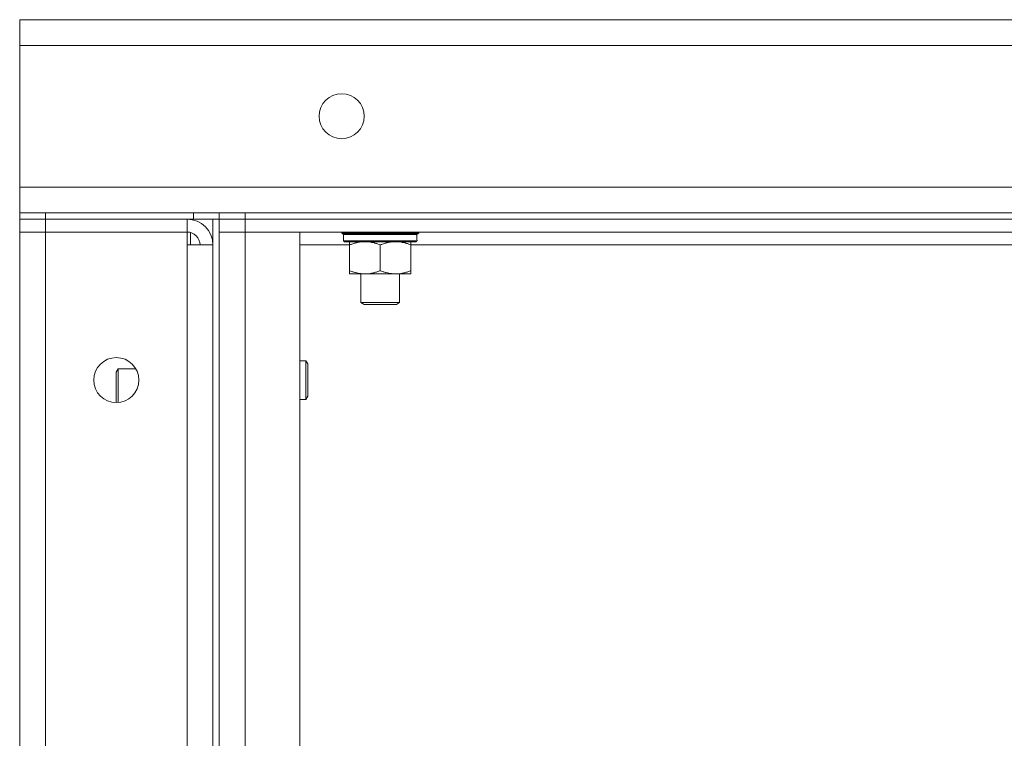
# Model space of a CAD drawing. Units: millimetres. Extents: x 0 to 21938, y -7 to 14850.
# Drawn here: x 9556 to 9862, y 12810 to 13034 of the extents above; entities that cross this region are included whole.
import ezdxf

# ---------------------------------------------------------------- set-up
doc = ezdxf.new("R2010")
doc.units = ezdxf.units.MM
doc.linetypes.add('K5LT_THIN', pattern=[0])
doc.layers.add('R', color=1, linetype='Continuous', true_color=0xff0000)
doc.layers.add('WELDING', color=7, linetype='Continuous', true_color=0xffffff)

msp = doc.modelspace()

# ---------------------------------------------------------------- linework, layer by layer
at = {"layer": 'R', "color": 7, "linetype": 'K5LT_THIN', "lineweight": 18}
for p, q in [((9555.76, 13025.79), (9555.76, 13033.79)), ((9555.76, 13033.79), (11855.76, 13033.79)), ((9555.76, 12981.79), (9555.76, 13025.79)), ((11855.76, 13025.79), (9555.76, 13025.79)), ((9555.76, 12973.79), (9555.76, 12981.79)), ((9555.76, 12981.79), (11855.76, 12981.79)), ((9555.76, 12973.79), (9563.76, 12973.79)), ((9555.76, 12973.79), (9555.76, 12971.79)), ((9609.76, 12973.79), (9563.76, 12973.79)), ((9563.76, 12973.79), (9563.76, 12971.79)), ((9609.76, 12971.79), (9609.76, 12973.79)), ((9609.76, 12973.79), (9617.76, 12973.79)), ((9617.76, 12971.79), (9617.76, 12973.79)), ((9617.76, 12973.79), (9617.76, 12971.79)), ((9617.76, 12973.79), (9625.76, 12973.79)), ((9625.76, 12973.79), (10443.76, 12973.79)), ((9625.76, 12973.79), (9625.76, 12971.79)), ((9563.76, 12971.79), (9555.76, 12971.79)), ((9555.76, 12971.79), (9563.76, 12971.79)), ((9555.76, 12971.79), (9555.76, 12967.79)), ((9609.76, 12971.79), (9563.76, 12971.79)), ((9607.76, 12971.79), (9563.76, 12971.79)), ((9563.76, 12971.79), (9563.76, 12967.79)), ((9607.76, 12971.79), (9607.76, 12967.79)), ((9608.76, 12971.79), (9608.76, 12971.72)), ((9617.69, 12971.79), (9609.76, 12971.79)), ((9615.76, 12971.79), (9615.76, 12471.79)), ((9617.69, 12971.79), (9617.76, 12971.79)), ((9617.76, 12971.79), (9625.76, 12971.79)), ((9617.76, 12971.79), (9617.76, 12471.79)), ((9625.76, 12971.79), (9617.76, 12971.79)), ((10443.76, 12971.79), (9625.76, 12971.79)), ((9625.76, 12971.79), (10443.76, 12971.79)), ((9625.76, 12971.79), (9625.76, 12967.79)), ((9555.76, 12475.79), (9555.76, 12967.79)), ((9555.76, 12967.79), (9563.76, 12967.79)), ((9563.76, 12967.79), (9555.76, 12967.79)), ((9563.76, 12967.79), (9607.76, 12967.79)), ((9563.76, 12967.79), (9563.76, 12475.79)), ((9607.76, 12967.79), (9563.76, 12967.79)), ((9607.76, 12967.79), (9607.76, 12963.79)), ((9608.76, 12967.66), (9608.76, 12963.79)), ((9617.76, 12967.79), (9625.76, 12967.79)), ((9625.76, 12967.79), (9617.76, 12967.79)), ((9625.76, 12967.79), (9642.76, 12967.79)), ((10443.76, 12967.79), (9625.76, 12967.79)), ((9625.76, 12967.79), (9625.76, 12475.79)), ((9642.76, 12967.79), (9642.76, 12475.79)), ((9655.76, 12967.59), (9655.76, 12967.79)), ((9655.76, 12967.59), (9656.06, 12967.29)), ((9655.76, 12967.59), (9679.76, 12967.59)), ((9656.06, 12967.29), (9679.46, 12967.29)), ((9656.66, 12967.29), (9656.36, 12966.99)), ((9656.36, 12965.09), (9656.36, 12966.99)), ((9656.36, 12966.99), (9679.02, 12966.99)), ((9679.15, 12966.99), (9679.11, 12966.04)), ((9679.76, 12967.59), (9679.46, 12967.29)), ((9679.76, 12967.59), (9679.76, 12967.79)), ((9607.76, 12963.79), (9615.76, 12963.79)), ((9607.76, 12479.79), (9607.76, 12963.79)), ((9658.23, 12963.79), (9642.76, 12963.79)), ((9656.36, 12965.09), (9656.66, 12964.79)), ((9656.36, 12965.09), (9679.15, 12965.09)), ((9656.66, 12964.79), (9678.86, 12964.79)), ((9658.23, 12964.79), (9658.23, 12963.79)), ((9658.23, 12963.79), (9658.23, 12955.79)), ((9667.76, 12963.79), (9667.76, 12955.79)), ((9677.28, 12963.79), (9677.28, 12964.79)), ((9677.28, 12963.79), (9677.28, 12955.79)), ((9902.9, 12963.79), (9677.28, 12963.79)), ((9658.23, 12955.79), (9658.23, 12954.79)), ((9662.99, 12954.79), (9658.23, 12954.79)), ((9661.76, 12945.86), (9661.76, 12954.79)), ((9672.52, 12954.79), (9662.99, 12954.79)), ((9677.28, 12954.79), (9672.52, 12954.79)), ((9673.76, 12945.86), (9673.76, 12954.79)), ((9677.28, 12954.79), (9677.28, 12955.79)), ((9661.76, 12945.86), (9673.76, 12945.86)), ((9662.76, 12945.29), (9661.76, 12945.86)), ((9662.76, 12945.29), (9672.76, 12945.29)), ((9672.76, 12945.29), (9673.76, 12945.86)), ((9644.68, 12927.79), (9642.76, 12927.79)), ((9645.26, 12926.79), (9644.68, 12927.79)), ((9644.68, 12921.79), (9644.68, 12927.79)), ((9586.33, 12925.29), (9585.76, 12924.29)), ((9585.76, 12921.79), (9585.76, 12924.29)), ((9591.82, 12925.29), (9586.33, 12925.29)), ((9586.33, 12922.29), (9586.33, 12925.29)), ((9645.26, 12921.79), (9645.26, 12926.79)), ((9585.76, 12914.79), (9585.76, 12921.79)), ((9586.33, 12914.81), (9586.33, 12922.29)), ((9644.68, 12915.79), (9644.68, 12921.79)), ((9645.26, 12916.79), (9645.26, 12921.79)), ((9644.68, 12915.79), (9642.76, 12915.79)), ((9645.26, 12916.79), (9644.68, 12915.79))]:
    msp.add_line(p, q, dxfattribs=at)
for centre in [(9655.76, 13003.79), (9585.76, 12921.79)]:
    msp.add_circle(centre, 7, dxfattribs=at)
for radius in [8, 4]:
    msp.add_arc((9607.76, 12963.79), radius, 0, 90, dxfattribs=at)
msp.add_ellipse((9667.76, 12964.79), major_axis=(0, 14.25), ratio=0.8, start_param=4.733443, end_param=4.867395, dxfattribs=at)
at = {"layer": 'WELDING', "color": 7, "linetype": 'K5LT_THIN', "lineweight": 18}
for points in [[(9678.67, 12967.29), (9678.79, 12967.19), (9678.9, 12967.09), (9679.02, 12966.99)], [(9678.86, 12967.29), (9678.96, 12967.19), (9679.05, 12967.09), (9679.15, 12966.99)], [(9679.15, 12965.09), (9679.05, 12964.99), (9678.96, 12964.89), (9678.86, 12964.79)]]:
    msp.add_open_spline(points, degree=3, dxfattribs=at)
for points, knots in [([(9658.23, 12963.79), (9658.55, 12963.91), (9659.04, 12964.09), (9659.84, 12964.34), (9660.56, 12964.52), (9661.36, 12964.67), (9662.04, 12964.75), (9662.59, 12964.78), (9662.89, 12964.79), (9662.99, 12964.79)], [0, 0, 0, 0, 2.066603, 3.173746, 5.147824, 6.604769, 8.158967, 9.382212, 10, 10, 10, 10]), ([(9662.99, 12964.79), (9663.21, 12964.79), (9663.65, 12964.77), (9664.34, 12964.71), (9665.09, 12964.59), (9665.72, 12964.45), (9666.4, 12964.26), (9667.01, 12964.07), (9667.54, 12963.87), (9667.76, 12963.79)], [0, 0, 0, 0, 1.359844, 2.666467, 4.273007, 6.054275, 6.599984, 8.581902, 10, 10, 10, 10]), ([(9667.76, 12963.79), (9668.07, 12963.91), (9668.56, 12964.09), (9669.37, 12964.34), (9670.09, 12964.52), (9670.89, 12964.67), (9671.57, 12964.75), (9672.12, 12964.78), (9672.42, 12964.79), (9672.52, 12964.79)], [0, 0, 0, 0, 2.066603, 3.173746, 5.147824, 6.604769, 8.158967, 9.382212, 10, 10, 10, 10]), ([(9672.52, 12964.79), (9672.74, 12964.79), (9673.17, 12964.77), (9673.86, 12964.71), (9674.62, 12964.59), (9675.24, 12964.45), (9675.92, 12964.26), (9676.54, 12964.07), (9677.06, 12963.87), (9677.28, 12963.79)], [0, 0, 0, 0, 1.359844, 2.666467, 4.273007, 6.054275, 6.599984, 8.581902, 10, 10, 10, 10]), ([(9662.99, 12954.79), (9662.77, 12954.79), (9662.34, 12954.8), (9661.65, 12954.87), (9660.89, 12954.98), (9660.27, 12955.13), (9659.59, 12955.31), (9658.97, 12955.51), (9658.45, 12955.7), (9658.23, 12955.79)], [0, 0, 0, 0, 1.359844, 2.666467, 4.273007, 6.054275, 6.599984, 8.581902, 10, 10, 10, 10]), ([(9667.76, 12955.79), (9667.44, 12955.66), (9666.95, 12955.49), (9666.14, 12955.24), (9665.42, 12955.05), (9664.62, 12954.9), (9663.94, 12954.82), (9663.39, 12954.79), (9663.09, 12954.79), (9662.99, 12954.79)], [0, 0, 0, 0, 2.066603, 3.173746, 5.147824, 6.604769, 8.158967, 9.382212, 10, 10, 10, 10]), ([(9672.52, 12954.79), (9672.3, 12954.79), (9671.87, 12954.8), (9671.17, 12954.87), (9670.42, 12954.98), (9669.79, 12955.13), (9669.11, 12955.31), (9668.5, 12955.51), (9667.97, 12955.7), (9667.76, 12955.79)], [0, 0, 0, 0, 1.359844, 2.666467, 4.273007, 6.054275, 6.599984, 8.581902, 10, 10, 10, 10]), ([(9677.28, 12955.79), (9676.96, 12955.66), (9676.47, 12955.49), (9675.67, 12955.24), (9674.95, 12955.05), (9674.15, 12954.9), (9673.47, 12954.82), (9672.92, 12954.79), (9672.62, 12954.79), (9672.52, 12954.79)], [0, 0, 0, 0, 2.066603, 3.173746, 5.147824, 6.604769, 8.158967, 9.382212, 10, 10, 10, 10])]:
    msp.add_open_spline(points, degree=3, knots=knots, dxfattribs=at)

doc.saveas('drawing.dxf')
